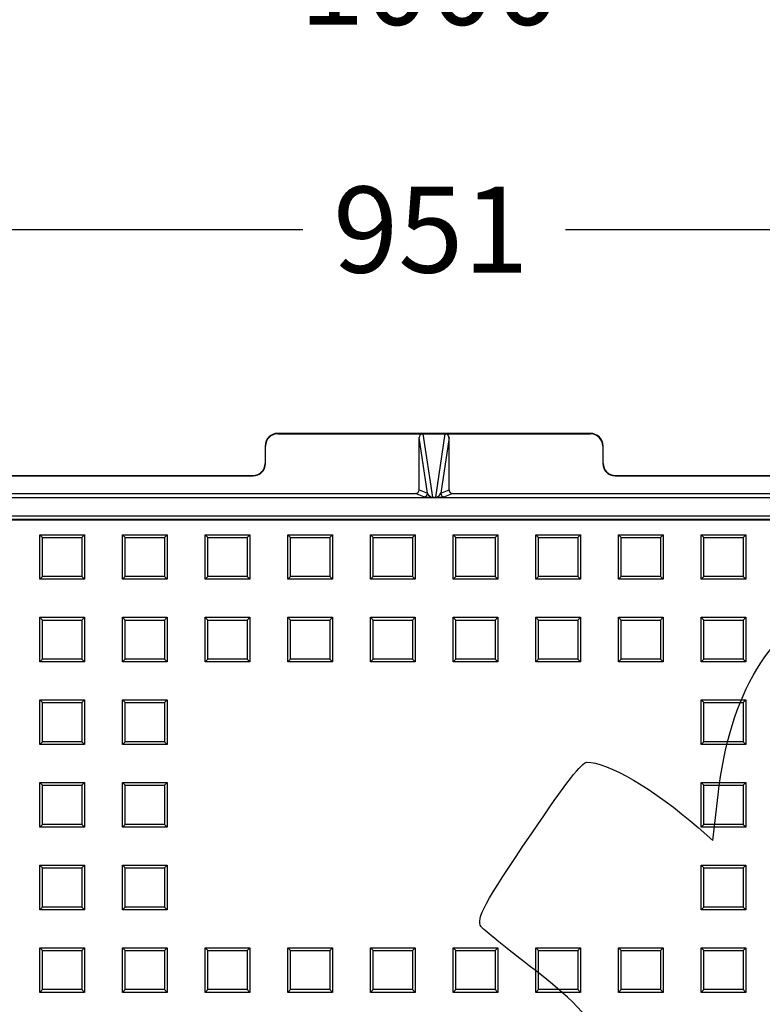
# Model space of a CAD drawing. Units: millimetres. Extents: x 0 to 291, y 0 to 204.
# Drawn here: x 116 to 143, y 98 to 134 of the extents above; entities that cross this region are included whole.
import ezdxf
from ezdxf.enums import TextEntityAlignment as Align

# ---------------------------------------------------------------- set-up
doc = ezdxf.new("R2010")
doc.units = ezdxf.units.MM
for name, color, linetype in [('D-19-2-D400ZM', 7, 'Continuous'), ('D-19-2-D400ZT', 7, 'Continuous'), ('Predeterminado', 7, 'Continuous')]:
    doc.layers.add(name, color=color, linetype=linetype)
doc.styles.add('SEACAD_Arial', font='arial.ttf')
doc.dimstyles.new('ISO', dxfattribs={"dimtxt": 3.125, "dimasz": 3.125, "dimexe": 1.5625, "dimexo": 0, "dimgap": 0.78125, "dimtad": 0, "dimdec": 0, "dimlfac": 11.111111, "dimtxsty": 'SEACAD_Arial', "dimblk1": '_SE_FILLED', "dimblk2": '_SE_FILLED', "dimsah": 1, "dimcen": 1.5625, "dimadec": 1, "dimazin": 0, "dimtfac": 0.5, "dimtmove": 0, "dimatfit": 3, "dimfxl": 1, "dimarcsym": 0})

# ---------------------------------------------------------------- blocks, each defined once
blk = doc.blocks.new('SE')
at = {"layer": 'D-19-2-D400ZM', "color": 7, "linetype": 'Continuous'}
for p, q in [((137.055, 118.683), (125.715, 118.683)), ((125.715, 118.683), (125.715, 118.671)), ((125.715, 118.671), (130.978, 118.671)), ((130.845, 116.633), (130.845, 118.532)), ((131.145, 116.513), (130.845, 118.532)), ((130.978, 118.671), (131.791, 118.671)), ((130.978, 118.671), (131.321, 116.365)), ((131.448, 116.365), (131.791, 118.671)), ((131.925, 118.532), (131.624, 116.513)), ((131.791, 118.671), (137.055, 118.671)), ((131.925, 116.633), (131.925, 118.532)), ((137.055, 118.671), (137.055, 118.683)), ((125.252, 118.221), (125.252, 117.591)), ((125.265, 118.221), (125.252, 118.221)), ((125.265, 117.591), (125.265, 118.221)), ((137.505, 118.221), (137.505, 117.591)), ((137.517, 118.221), (137.505, 118.221)), ((137.517, 117.591), (137.517, 118.221)), ((125.252, 117.591), (125.265, 117.591)), ((137.505, 117.591), (137.517, 117.591)), ((96.564, 117.153), (124.815, 117.153)), ((96.564, 117.141), (124.815, 117.141)), ((124.815, 117.141), (124.815, 117.153)), ((137.955, 117.153), (166.205, 117.153)), ((137.955, 117.153), (137.955, 117.141)), ((137.955, 117.141), (166.205, 117.141)), ((130.845, 116.633), (131.145, 116.513)), ((131.624, 116.513), (131.925, 116.633)), ((88.76, 116.498), (130.71, 116.498)), ((88.905, 116.353), (173.865, 116.353)), ((131.01, 116.378), (130.71, 116.498)), ((131.371, 116.36), (131.398, 116.36)), ((132.06, 116.498), (131.759, 116.378)), ((132.06, 116.498), (174.009, 116.498)), ((171.59, 115.678), (89.58, 115.678)), ((89.686, 115.571), (171.697, 115.571))]:
    blk.add_line(p, q, dxfattribs=at)
for centre, radius, start, end in [((125.715, 118.221), 0.463, 90, 180), ((125.715, 118.221), 0.45, 90, 180), ((137.055, 118.221), 0.463, 0, 90), ((137.055, 118.221), 0.45, 0, 90), ((124.815, 117.591), 0.437, 270, 0), ((124.815, 117.591), 0.45, 270, 0), ((137.955, 117.591), 0.45, 180, 270), ((137.955, 117.591), 0.437, 180, 270), ((131.365, 116.552), 0.192, 256.6313, 271.6839), ((131.404, 116.553), 0.192, 268.3216, 283.3632)]:
    blk.add_arc(centre, radius, start, end, dxfattribs=at)
for centre, major_axis, ratio, start_param, end_param in [((130.98, 118.53), (0.021, -0.139), 0.958675, 2.999953, 4.558464), ((131.789, 118.53), (-0.021, -0.139), 0.958675, 1.724721, 3.283232), ((130.709, 116.633), (-0.125, 0.05), 0.998896, 1.9515, 3.521535), ((132.06, 116.633), (0.125, 0.05), 0.998896, 2.761651, 4.331686), ((131.01, 116.513), (0.05, 0.125), 0.998896, 3.522296, 5.092331), ((131.28, 116.378), (0.273, -0.003), 0.064334, 3.305735, 5.05351), ((131.28, 116.513), (-0.109, 0.124), 0.730697, 1.003697, 2.562207), ((131.489, 116.378), (0.273, 0.003), 0.064334, 4.371268, 6.119043), ((131.489, 116.513), (0.109, 0.124), 0.730697, 3.720978, 5.279489), ((131.759, 116.513), (-0.05, 0.125), 0.998896, 1.190854, 2.760889)]:
    blk.add_ellipse(centre, major_axis=major_axis, ratio=ratio, start_param=start_param, end_param=end_param, dxfattribs=at)
at = {"layer": 'D-19-2-D400ZT', "color": 7, "linetype": 'Continuous'}
for p, q in [((89.985, 115.543), (171.457, 115.543)), ((117.075, 115.003), (118.695, 115.003)), ((117.173, 114.905), (117.075, 115.003)), ((117.075, 113.383), (117.075, 115.003)), ((117.173, 114.905), (118.596, 114.905)), ((117.173, 113.481), (117.173, 114.905)), ((118.596, 114.905), (118.695, 115.003)), ((118.596, 114.905), (118.596, 113.481)), ((118.695, 115.003), (118.695, 113.383)), ((120.075, 115.003), (121.695, 115.003)), ((120.173, 114.905), (120.075, 115.003)), ((120.075, 113.383), (120.075, 115.003)), ((120.173, 114.905), (121.596, 114.905)), ((120.173, 113.481), (120.173, 114.905)), ((121.596, 114.905), (121.695, 115.003)), ((121.596, 114.905), (121.596, 113.481)), ((121.695, 115.003), (121.695, 113.383)), ((123.075, 115.003), (124.695, 115.003)), ((123.173, 114.905), (123.075, 115.003)), ((123.075, 113.383), (123.075, 115.003)), ((123.173, 114.905), (124.596, 114.905)), ((123.173, 113.481), (123.173, 114.905)), ((124.596, 114.905), (124.695, 115.003)), ((124.596, 114.905), (124.596, 113.481)), ((124.695, 115.003), (124.695, 113.383)), ((126.075, 115.003), (127.695, 115.003)), ((126.173, 114.905), (126.075, 115.003)), ((126.075, 113.383), (126.075, 115.003)), ((126.173, 114.905), (127.596, 114.905)), ((126.173, 113.481), (126.173, 114.905)), ((127.596, 114.905), (127.695, 115.003)), ((127.596, 114.905), (127.596, 113.481)), ((127.695, 115.003), (127.695, 113.383)), ((129.075, 115.003), (130.695, 115.003)), ((129.173, 114.905), (129.075, 115.003)), ((129.075, 113.383), (129.075, 115.003)), ((129.173, 114.905), (130.596, 114.905)), ((129.173, 113.481), (129.173, 114.905)), ((130.596, 114.905), (130.695, 115.003)), ((130.596, 114.905), (130.596, 113.481)), ((130.695, 115.003), (130.695, 113.383)), ((132.075, 115.003), (133.695, 115.003)), ((132.173, 114.905), (132.075, 115.003)), ((132.075, 113.383), (132.075, 115.003)), ((132.173, 114.905), (133.596, 114.905)), ((132.173, 113.481), (132.173, 114.905)), ((133.596, 114.905), (133.695, 115.003)), ((133.596, 114.905), (133.596, 113.481)), ((133.695, 115.003), (133.695, 113.383)), ((135.075, 115.003), (136.695, 115.003)), ((135.173, 114.905), (135.075, 115.003)), ((135.075, 113.383), (135.075, 115.003)), ((135.173, 114.905), (136.596, 114.905)), ((135.173, 113.481), (135.173, 114.905)), ((136.596, 114.905), (136.695, 115.003)), ((136.596, 114.905), (136.596, 113.481)), ((136.695, 115.003), (136.695, 113.383)), ((138.075, 115.003), (139.695, 115.003)), ((138.173, 114.905), (138.075, 115.003)), ((138.075, 113.383), (138.075, 115.003)), ((138.173, 114.905), (139.596, 114.905)), ((138.173, 113.481), (138.173, 114.905)), ((139.596, 114.905), (139.695, 115.003)), ((139.596, 114.905), (139.596, 113.481)), ((139.695, 115.003), (139.695, 113.383)), ((141.075, 115.003), (142.695, 115.003)), ((141.173, 114.905), (141.075, 115.003)), ((141.075, 113.383), (141.075, 115.003)), ((141.173, 114.905), (142.596, 114.905)), ((141.173, 113.481), (141.173, 114.905)), ((142.596, 114.905), (142.695, 115.003)), ((142.596, 114.905), (142.596, 113.481)), ((142.695, 115.003), (142.695, 113.383)), ((117.173, 113.481), (117.075, 113.383)), ((118.695, 113.383), (117.075, 113.383)), ((118.596, 113.481), (117.173, 113.481)), ((118.596, 113.481), (118.695, 113.383)), ((120.173, 113.481), (120.075, 113.383)), ((121.695, 113.383), (120.075, 113.383)), ((121.596, 113.481), (120.173, 113.481)), ((121.596, 113.481), (121.695, 113.383)), ((123.173, 113.481), (123.075, 113.383)), ((124.695, 113.383), (123.075, 113.383)), ((124.596, 113.481), (123.173, 113.481)), ((124.596, 113.481), (124.695, 113.383)), ((126.173, 113.481), (126.075, 113.383)), ((127.695, 113.383), (126.075, 113.383)), ((127.596, 113.481), (126.173, 113.481)), ((127.596, 113.481), (127.695, 113.383)), ((129.173, 113.481), (129.075, 113.383)), ((130.695, 113.383), (129.075, 113.383)), ((130.596, 113.481), (129.173, 113.481)), ((130.596, 113.481), (130.695, 113.383)), ((132.173, 113.481), (132.075, 113.383)), ((133.695, 113.383), (132.075, 113.383)), ((133.596, 113.481), (132.173, 113.481)), ((133.596, 113.481), (133.695, 113.383)), ((135.173, 113.481), (135.075, 113.383)), ((136.695, 113.383), (135.075, 113.383)), ((136.596, 113.481), (135.173, 113.481)), ((136.596, 113.481), (136.695, 113.383)), ((138.173, 113.481), (138.075, 113.383)), ((139.695, 113.383), (138.075, 113.383)), ((139.596, 113.481), (138.173, 113.481)), ((139.596, 113.481), (139.695, 113.383)), ((141.173, 113.481), (141.075, 113.383)), ((142.695, 113.383), (141.075, 113.383)), ((142.596, 113.481), (141.173, 113.481)), ((142.596, 113.481), (142.695, 113.383)), ((117.075, 112.003), (118.695, 112.003)), ((117.173, 111.905), (117.075, 112.003)), ((117.075, 110.383), (117.075, 112.003)), ((118.596, 111.905), (118.695, 112.003)), ((118.695, 112.003), (118.695, 110.383)), ((120.075, 112.003), (121.695, 112.003)), ((120.173, 111.905), (120.075, 112.003)), ((120.075, 110.383), (120.075, 112.003)), ((121.596, 111.905), (121.695, 112.003)), ((121.695, 112.003), (121.695, 110.383)), ((123.075, 112.003), (124.695, 112.003)), ((123.173, 111.905), (123.075, 112.003)), ((123.075, 110.383), (123.075, 112.003)), ((124.596, 111.905), (124.695, 112.003)), ((124.695, 112.003), (124.695, 110.383)), ((126.075, 112.003), (127.695, 112.003)), ((126.173, 111.905), (126.075, 112.003)), ((126.075, 110.383), (126.075, 112.003)), ((127.596, 111.905), (127.695, 112.003)), ((127.695, 112.003), (127.695, 110.383)), ((129.075, 112.003), (130.695, 112.003)), ((129.173, 111.905), (129.075, 112.003)), ((129.075, 110.383), (129.075, 112.003)), ((130.596, 111.905), (130.695, 112.003)), ((130.695, 112.003), (130.695, 110.383)), ((132.075, 112.003), (133.695, 112.003)), ((132.173, 111.905), (132.075, 112.003)), ((132.075, 110.383), (132.075, 112.003)), ((133.596, 111.905), (133.695, 112.003)), ((133.695, 112.003), (133.695, 110.383)), ((135.075, 112.003), (136.695, 112.003)), ((135.173, 111.905), (135.075, 112.003)), ((135.075, 110.383), (135.075, 112.003)), ((136.596, 111.905), (136.695, 112.003)), ((136.695, 112.003), (136.695, 110.383)), ((138.075, 112.003), (139.695, 112.003)), ((138.173, 111.905), (138.075, 112.003)), ((138.075, 110.383), (138.075, 112.003)), ((139.596, 111.905), (139.695, 112.003)), ((139.695, 112.003), (139.695, 110.383)), ((141.075, 112.003), (142.695, 112.003)), ((141.173, 111.905), (141.075, 112.003)), ((141.075, 110.383), (141.075, 112.003)), ((142.596, 111.905), (142.695, 112.003)), ((142.695, 112.003), (142.695, 110.383)), ((117.173, 111.905), (118.596, 111.905)), ((117.173, 110.481), (117.173, 111.905)), ((118.596, 111.905), (118.596, 110.481)), ((120.173, 111.905), (121.596, 111.905)), ((120.173, 110.481), (120.173, 111.905)), ((121.596, 111.905), (121.596, 110.481)), ((123.173, 111.905), (124.596, 111.905)), ((123.173, 110.481), (123.173, 111.905)), ((124.596, 111.905), (124.596, 110.481)), ((126.173, 111.905), (127.596, 111.905)), ((126.173, 110.481), (126.173, 111.905)), ((127.596, 111.905), (127.596, 110.481)), ((129.173, 111.905), (130.596, 111.905)), ((129.173, 110.481), (129.173, 111.905)), ((130.596, 111.905), (130.596, 110.481)), ((132.173, 111.905), (133.596, 111.905)), ((132.173, 110.481), (132.173, 111.905)), ((133.596, 111.905), (133.596, 110.481)), ((135.173, 111.905), (136.596, 111.905)), ((135.173, 110.481), (135.173, 111.905)), ((136.596, 111.905), (136.596, 110.481)), ((138.173, 111.905), (139.596, 111.905)), ((138.173, 110.481), (138.173, 111.905)), ((139.596, 111.905), (139.596, 110.481)), ((141.173, 111.905), (142.596, 111.905)), ((141.173, 110.481), (141.173, 111.905)), ((142.596, 111.905), (142.596, 110.481)), ((117.173, 110.481), (117.075, 110.383)), ((118.695, 110.383), (117.075, 110.383)), ((118.596, 110.481), (117.173, 110.481)), ((118.596, 110.481), (118.695, 110.383)), ((120.173, 110.481), (120.075, 110.383)), ((121.695, 110.383), (120.075, 110.383)), ((121.596, 110.481), (120.173, 110.481)), ((121.596, 110.481), (121.695, 110.383)), ((123.173, 110.481), (123.075, 110.383)), ((124.695, 110.383), (123.075, 110.383)), ((124.596, 110.481), (123.173, 110.481)), ((124.596, 110.481), (124.695, 110.383)), ((126.173, 110.481), (126.075, 110.383)), ((127.695, 110.383), (126.075, 110.383)), ((127.596, 110.481), (126.173, 110.481)), ((127.596, 110.481), (127.695, 110.383)), ((129.173, 110.481), (129.075, 110.383)), ((130.695, 110.383), (129.075, 110.383)), ((130.596, 110.481), (129.173, 110.481)), ((130.596, 110.481), (130.695, 110.383)), ((132.173, 110.481), (132.075, 110.383)), ((133.695, 110.383), (132.075, 110.383)), ((133.596, 110.481), (132.173, 110.481)), ((133.596, 110.481), (133.695, 110.383)), ((135.173, 110.481), (135.075, 110.383)), ((136.695, 110.383), (135.075, 110.383)), ((136.596, 110.481), (135.173, 110.481)), ((136.596, 110.481), (136.695, 110.383)), ((138.173, 110.481), (138.075, 110.383)), ((139.695, 110.383), (138.075, 110.383)), ((139.596, 110.481), (138.173, 110.481)), ((139.596, 110.481), (139.695, 110.383)), ((141.173, 110.481), (141.075, 110.383)), ((142.695, 110.383), (141.075, 110.383)), ((142.596, 110.481), (141.173, 110.481)), ((142.596, 110.481), (142.695, 110.383)), ((117.075, 109.003), (118.695, 109.003)), ((117.173, 108.905), (117.075, 109.003)), ((117.075, 107.383), (117.075, 109.003)), ((117.173, 108.905), (118.596, 108.905)), ((117.173, 107.481), (117.173, 108.905)), ((118.596, 108.905), (118.695, 109.003)), ((118.596, 108.905), (118.596, 107.481)), ((118.695, 109.003), (118.695, 107.383)), ((120.075, 109.003), (121.695, 109.003)), ((120.173, 108.905), (120.075, 109.003)), ((120.075, 107.383), (120.075, 109.003)), ((120.173, 108.905), (121.596, 108.905)), ((120.173, 107.481), (120.173, 108.905)), ((121.596, 108.905), (121.695, 109.003)), ((121.596, 108.905), (121.596, 107.481)), ((121.695, 109.003), (121.695, 107.383)), ((141.075, 109.003), (142.695, 109.003)), ((141.173, 108.905), (141.075, 109.003)), ((141.075, 107.383), (141.075, 109.003)), ((141.173, 108.905), (142.596, 108.905)), ((141.173, 107.481), (141.173, 108.905)), ((142.596, 108.905), (142.695, 109.003)), ((142.596, 108.905), (142.596, 107.481)), ((142.695, 109.003), (142.695, 107.383)), ((117.173, 107.481), (117.075, 107.383)), ((118.695, 107.383), (117.075, 107.383)), ((118.596, 107.481), (117.173, 107.481)), ((118.596, 107.481), (118.695, 107.383)), ((120.173, 107.481), (120.075, 107.383)), ((121.695, 107.383), (120.075, 107.383)), ((121.596, 107.481), (120.173, 107.481)), ((121.596, 107.481), (121.695, 107.383)), ((141.173, 107.481), (141.075, 107.383)), ((142.695, 107.383), (141.075, 107.383)), ((142.596, 107.481), (141.173, 107.481)), ((142.596, 107.481), (142.695, 107.383)), ((117.075, 106.003), (118.695, 106.003)), ((117.173, 105.905), (117.075, 106.003)), ((117.075, 104.383), (117.075, 106.003)), ((117.173, 105.905), (118.596, 105.905)), ((117.173, 104.481), (117.173, 105.905)), ((118.596, 105.905), (118.695, 106.003)), ((118.596, 105.905), (118.596, 104.481)), ((118.695, 106.003), (118.695, 104.383)), ((120.075, 106.003), (121.695, 106.003)), ((120.173, 105.905), (120.075, 106.003)), ((120.075, 104.383), (120.075, 106.003)), ((120.173, 105.905), (121.596, 105.905)), ((120.173, 104.481), (120.173, 105.905)), ((121.596, 105.905), (121.695, 106.003)), ((121.596, 105.905), (121.596, 104.481)), ((121.695, 106.003), (121.695, 104.383)), ((141.075, 106.003), (142.695, 106.003)), ((141.173, 105.905), (141.075, 106.003)), ((141.075, 104.383), (141.075, 106.003)), ((141.173, 105.905), (142.596, 105.905)), ((141.173, 104.481), (141.173, 105.905)), ((142.596, 105.905), (142.695, 106.003)), ((142.596, 105.905), (142.596, 104.481)), ((142.695, 106.003), (142.695, 104.383)), ((117.173, 104.481), (117.075, 104.383)), ((118.596, 104.481), (117.173, 104.481)), ((118.596, 104.481), (118.695, 104.383)), ((120.173, 104.481), (120.075, 104.383)), ((121.596, 104.481), (120.173, 104.481)), ((121.596, 104.481), (121.695, 104.383)), ((141.173, 104.481), (141.075, 104.383)), ((142.596, 104.481), (141.173, 104.481)), ((142.596, 104.481), (142.695, 104.383)), ((118.695, 104.383), (117.075, 104.383)), ((121.695, 104.383), (120.075, 104.383)), ((142.695, 104.383), (141.075, 104.383)), ((117.075, 103.003), (118.695, 103.003)), ((117.173, 102.905), (117.075, 103.003)), ((117.075, 101.383), (117.075, 103.003)), ((118.596, 102.905), (118.695, 103.003)), ((118.695, 103.003), (118.695, 101.383)), ((120.075, 103.003), (121.695, 103.003)), ((120.173, 102.905), (120.075, 103.003)), ((120.075, 101.383), (120.075, 103.003)), ((121.596, 102.905), (121.695, 103.003)), ((121.695, 103.003), (121.695, 101.383)), ((141.075, 103.003), (142.695, 103.003)), ((141.173, 102.905), (141.075, 103.003)), ((141.075, 101.383), (141.075, 103.003)), ((142.596, 102.905), (142.695, 103.003)), ((142.695, 103.003), (142.695, 101.383)), ((117.173, 102.905), (118.596, 102.905)), ((117.173, 101.481), (117.173, 102.905)), ((118.596, 102.905), (118.596, 101.481)), ((120.173, 102.905), (121.596, 102.905)), ((120.173, 101.481), (120.173, 102.905)), ((121.596, 102.905), (121.596, 101.481)), ((141.173, 102.905), (142.596, 102.905)), ((141.173, 101.481), (141.173, 102.905)), ((142.596, 102.905), (142.596, 101.481)), ((117.173, 101.481), (117.075, 101.383)), ((118.695, 101.383), (117.075, 101.383)), ((118.596, 101.481), (117.173, 101.481)), ((118.596, 101.481), (118.695, 101.383)), ((120.173, 101.481), (120.075, 101.383)), ((121.695, 101.383), (120.075, 101.383)), ((121.596, 101.481), (120.173, 101.481)), ((121.596, 101.481), (121.695, 101.383)), ((141.173, 101.481), (141.075, 101.383)), ((142.695, 101.383), (141.075, 101.383)), ((142.596, 101.481), (141.173, 101.481)), ((142.596, 101.481), (142.695, 101.383)), ((117.075, 100.003), (118.695, 100.003)), ((117.173, 99.905), (117.075, 100.003)), ((117.075, 98.383), (117.075, 100.003)), ((117.173, 99.905), (118.596, 99.905)), ((117.173, 98.481), (117.173, 99.905)), ((118.596, 99.905), (118.695, 100.003)), ((118.596, 99.905), (118.596, 98.481)), ((118.695, 100.003), (118.695, 98.383)), ((120.075, 100.003), (121.695, 100.003)), ((120.173, 99.905), (120.075, 100.003)), ((120.075, 98.383), (120.075, 100.003)), ((120.173, 99.905), (121.596, 99.905)), ((120.173, 98.481), (120.173, 99.905)), ((121.596, 99.905), (121.695, 100.003)), ((121.596, 99.905), (121.596, 98.481)), ((121.695, 100.003), (121.695, 98.383)), ((123.075, 100.003), (124.695, 100.003)), ((123.173, 99.905), (123.075, 100.003)), ((123.075, 98.383), (123.075, 100.003)), ((123.173, 99.905), (124.596, 99.905)), ((123.173, 98.481), (123.173, 99.905)), ((124.596, 99.905), (124.695, 100.003)), ((124.596, 99.905), (124.596, 98.481)), ((124.695, 100.003), (124.695, 98.383)), ((126.075, 100.003), (127.695, 100.003)), ((126.173, 99.905), (126.075, 100.003)), ((126.075, 98.383), (126.075, 100.003)), ((126.173, 99.905), (127.596, 99.905)), ((126.173, 98.481), (126.173, 99.905)), ((127.596, 99.905), (127.695, 100.003)), ((127.596, 99.905), (127.596, 98.481)), ((127.695, 100.003), (127.695, 98.383)), ((129.075, 100.003), (130.695, 100.003)), ((129.173, 99.905), (129.075, 100.003)), ((129.075, 98.383), (129.075, 100.003)), ((129.173, 99.905), (130.596, 99.905)), ((129.173, 98.481), (129.173, 99.905)), ((130.596, 99.905), (130.695, 100.003)), ((130.596, 99.905), (130.596, 98.481)), ((130.695, 100.003), (130.695, 98.383)), ((132.075, 100.003), (133.695, 100.003)), ((132.173, 99.905), (132.075, 100.003)), ((132.075, 98.383), (132.075, 100.003)), ((132.173, 99.905), (133.596, 99.905)), ((132.173, 98.481), (132.173, 99.905)), ((133.596, 99.905), (133.695, 100.003)), ((133.596, 99.905), (133.596, 98.481)), ((133.695, 100.003), (133.695, 98.383)), ((135.075, 100.003), (136.695, 100.003)), ((135.173, 99.905), (135.075, 100.003)), ((135.075, 98.383), (135.075, 100.003)), ((135.173, 99.905), (136.596, 99.905)), ((135.173, 98.481), (135.173, 99.905)), ((136.596, 99.905), (136.695, 100.003)), ((136.596, 99.905), (136.596, 98.481)), ((136.695, 100.003), (136.695, 98.383)), ((138.075, 100.003), (139.695, 100.003)), ((138.173, 99.905), (138.075, 100.003)), ((138.075, 98.383), (138.075, 100.003)), ((138.173, 99.905), (139.596, 99.905)), ((138.173, 98.481), (138.173, 99.905)), ((139.596, 99.905), (139.695, 100.003)), ((139.596, 99.905), (139.596, 98.481)), ((139.695, 100.003), (139.695, 98.383)), ((141.075, 100.003), (142.695, 100.003)), ((141.173, 99.905), (141.075, 100.003)), ((141.075, 98.383), (141.075, 100.003)), ((141.173, 99.905), (142.596, 99.905)), ((141.173, 98.481), (141.173, 99.905)), ((142.596, 99.905), (142.695, 100.003)), ((142.596, 99.905), (142.596, 98.481)), ((142.695, 100.003), (142.695, 98.383)), ((117.173, 98.481), (117.075, 98.383)), ((118.695, 98.383), (117.075, 98.383)), ((118.596, 98.481), (117.173, 98.481)), ((118.596, 98.481), (118.695, 98.383)), ((120.173, 98.481), (120.075, 98.383)), ((121.695, 98.383), (120.075, 98.383)), ((121.596, 98.481), (120.173, 98.481)), ((121.596, 98.481), (121.695, 98.383)), ((123.173, 98.481), (123.075, 98.383)), ((124.695, 98.383), (123.075, 98.383)), ((124.596, 98.481), (123.173, 98.481)), ((124.596, 98.481), (124.695, 98.383)), ((126.173, 98.481), (126.075, 98.383)), ((127.695, 98.383), (126.075, 98.383)), ((127.596, 98.481), (126.173, 98.481)), ((127.596, 98.481), (127.695, 98.383)), ((129.173, 98.481), (129.075, 98.383)), ((130.695, 98.383), (129.075, 98.383)), ((130.596, 98.481), (129.173, 98.481)), ((130.596, 98.481), (130.695, 98.383)), ((132.173, 98.481), (132.075, 98.383)), ((133.695, 98.383), (132.075, 98.383)), ((133.596, 98.481), (132.173, 98.481)), ((133.596, 98.481), (133.695, 98.383)), ((135.173, 98.481), (135.075, 98.383)), ((136.695, 98.383), (135.075, 98.383)), ((136.596, 98.481), (135.173, 98.481)), ((136.596, 98.481), (136.695, 98.383)), ((138.173, 98.481), (138.075, 98.383)), ((139.695, 98.383), (138.075, 98.383)), ((139.596, 98.481), (138.173, 98.481)), ((139.596, 98.481), (139.695, 98.383)), ((141.173, 98.481), (141.075, 98.383)), ((142.695, 98.383), (141.075, 98.383)), ((142.596, 98.481), (141.173, 98.481)), ((142.596, 98.481), (142.695, 98.383))]:
    blk.add_line(p, q, dxfattribs=at)
blk = doc.blocks.new('DMBLK52')
at = {"layer": 'Predeterminado', "linetype": 'Continuous'}
for points in [[(89.519, 135.605), (86.394, 135.084), (89.519, 134.563)], [(173.25, 135.605), (173.25, 134.563), (176.375, 135.084)]]:
    blk.add_hatch(color=7, dxfattribs=at).paths.add_polyline_path(points)
at = {"layer": 'Predeterminado', "color": 7, "linetype": 'Continuous'}
for p, q in [((86.394, 118.697), (86.394, 136.646)), ((176.375, 118.221), (176.375, 136.646)), ((86.394, 135.084), (125.399, 135.084)), ((137.37, 135.084), (176.375, 135.084))]:
    blk.add_line(p, q, dxfattribs=at)
at = {"layer": 'Predeterminado', "color": 7, "linetype": 'Continuous', "style": 'SEACAD_Arial'}
blk.add_text('1000', height=3.125, dxfattribs=at).set_placement((126.493, 136.646), align=Align.TOP_LEFT)
blk = doc.blocks.new('_SE_FILLED')
at = {"color": 0}
blk.add_line((0, 0), (-1, 0), dxfattribs=at)
blk.add_solid([(0, 0), (-1, -0.1665), (-1, 0.1665), (0, 0)], dxfattribs=at)
blk = doc.blocks.new('DMBLK57')
at = {"layer": 'Predeterminado', "linetype": 'Continuous'}
for points in [[(91.705, 126.605), (88.58, 126.084), (91.705, 125.563)], [(171.064, 126.605), (171.064, 125.563), (174.189, 126.084)]]:
    blk.add_hatch(color=7, dxfattribs=at).paths.add_polyline_path(points)
at = {"layer": 'Predeterminado', "color": 7, "linetype": 'Continuous'}
for p, q in [((88.58, 116.318), (88.58, 127.646)), ((174.189, 116.318), (174.189, 127.646)), ((88.58, 126.084), (126.622, 126.084)), ((136.147, 126.084), (174.189, 126.084))]:
    blk.add_line(p, q, dxfattribs=at)
at = {"layer": 'Predeterminado', "color": 7, "linetype": 'Continuous', "style": 'SEACAD_Arial'}
blk.add_text('951', height=3.125, dxfattribs=at).set_placement((127.716, 127.646), align=Align.TOP_LEFT)
blk = doc.blocks.new('SE902')
at = {"color": 7, "linetype": 'Continuous'}
for p, q in [((141.501, 103.898), (141.689, 105.554)), ((140.962, 104.371), (141.501, 103.898))]:
    blk.add_line(p, q, dxfattribs=at)
blk = doc.blocks.new('SE901')
blk.add_blockref('SE902', (0, 0))

msp = doc.modelspace()

# ---------------------------------------------------------------- linework, layer by layer
at = {"color": 7, "linetype": 'Continuous'}
for points in [[(141.68941, 105.55431), (142.10697, 109.2284), (143.54532, 111.60574), (146.14458, 112.91792)], [(134.91474, 104.14102), (136.20036, 106.03521), (136.73938, 106.72974), (136.93042, 106.73821)], [(136.93042, 106.73821), (137.65164, 106.77023), (139.38832, 105.7504), (140.96171, 104.37089)], [(133.08925, 100.77), (132.89708, 101.056), (133.19791, 101.61151), (134.91474, 104.14102)], [(134.5949, 99.53693), (133.81897, 100.13748), (133.14142, 100.69235), (133.08925, 100.77)], [(144.43848, 86.85822), (137.12142, 97.64918), (137.25304, 97.47964), (134.5949, 99.53693)]]:
    msp.add_open_spline(points, degree=3, dxfattribs=at)

# ---------------------------------------------------------------- block references
msp.add_blockref('SE901', (0, 0))
at = {"layer": 'Predeterminado'}
msp.add_blockref('SE', (0, 0), dxfattribs=at)

# ---------------------------------------------------------------- dimensions: what is measured, and where the dimension line sits
at = {"layer": 'Predeterminado', "color": 7, "linetype": 'Continuous'}
for base, p1, p2, angle, picture, middle in [((86.39447, 135.0838), (86.39447, 118.22064), (176.3746, 118.22064), 360, 'DMBLK52', (131.38453, 135.0838)), ((88.58001, 126.0838), (88.58001, 116.31769), (174.18906, 116.31769), 0, 'DMBLK57', (131.38453, 126.0838))]:
    dim = msp.add_linear_dim(base=base, p1=p1, p2=p2, angle=angle, text='\\A1;<>', dimstyle='ISO', dxfattribs=at)
    dim.commit()
    dim.dimension.update_dxf_attribs({"geometry": picture, "text_midpoint": middle, "dimtype": 161})

doc.saveas('drawing.dxf')
